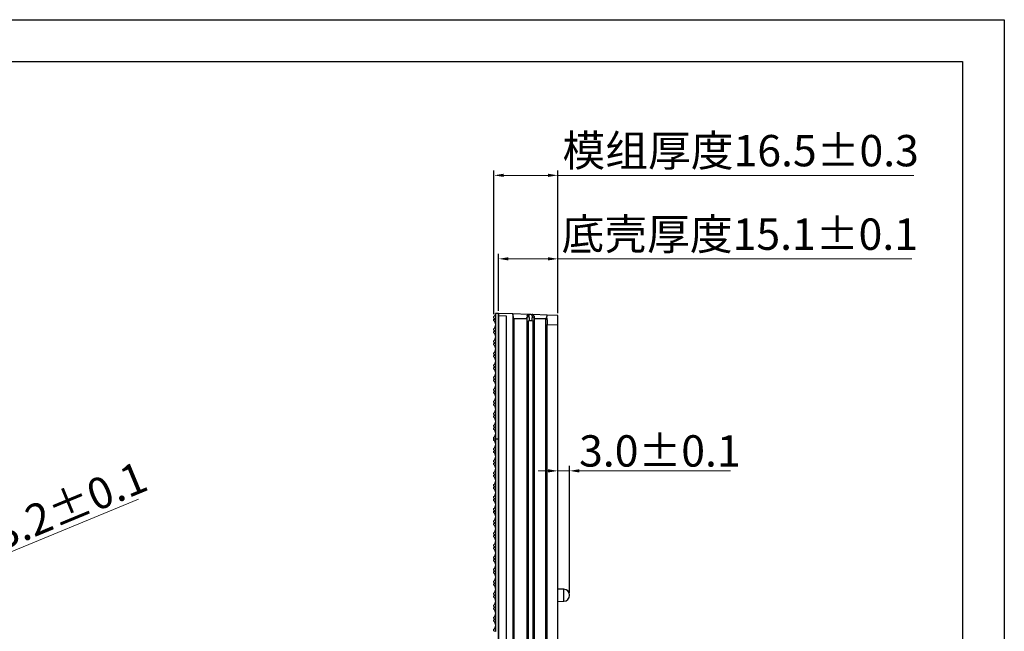
# Model space of a CAD drawing. Units: millimetres. Extents: x 679 to 1314, y 658 to 1107.
# Drawn here: x 1063 to 1314, y 951 to 1107 of the extents above; entities that cross this region are included whole.
import ezdxf

# ---------------------------------------------------------------- set-up
doc = ezdxf.new("R2010")
doc.units = ezdxf.units.MM
doc.header["$LTSCALE"] = 0.25
doc.layers.get('0').update_dxf_attribs({"lineweight": 25})
doc.layers.add('1', color=7, linetype='Continuous', true_color=0xffffff)
doc.styles.add('Times New Roman', font='times.ttf')
doc.dimstyles.new('承认书标注样式', dxfattribs={"dimtxt": 8, "dimasz": 2.5, "dimexe": 1.25, "dimexo": 0.625, "dimgap": 1, "dimtad": 1, "dimdec": 1, "dimzin": 1, "dimdsep": 46, "dimtxsty": 'Times New Roman', "dimcen": 0.09, "dimclrd": 7, "dimclre": 7, "dimclrt": 7, "dimadec": 0, "dimazin": 0, "dimtol": 1, "dimtp": 0.1, "dimtm": 0.1, "dimtfac": 1, "dimtmove": 0, "dimatfit": 3, "dimfxl": 1, "dimtolj": 1, "dimlwd": -1, "dimlwe": -1, "dimarcsym": 0})

# ---------------------------------------------------------------- blocks, each defined once
blk = doc.blocks.new('*D149')
at = {"color": 3, "lineweight": 5, "ltscale": 0.3, "transparency": 16777216}
for p, q in [((1093.26, 984.96), (1033.29, 960.11)), ((1028.02, 957.93), (1030.98, 959.15)), ((1025.71, 956.97), (1023.4, 956.01))]:
    blk.add_line(p, q, dxfattribs=at)
at = {"color": 3, "ltscale": 0.3, "transparency": 16777216}
for points in [[(1033.13, 960.49), (1033.45, 959.72), (1030.98, 959.15)], [(1025.55, 957.35), (1025.87, 956.59), (1028.02, 957.93)]]:
    blk.add_solid(points, dxfattribs=at)
at = {"color": 3, "ltscale": 0.3, "transparency": 16777216, "insert": (1070.64, 981.19), "char_height": 8, "attachment_point": 5, "rotation": 22.5083, "style": 'Times New Roman'}
blk.add_mtext('\\A1;∅3.2±0.1', dxfattribs=at)
blk = doc.blocks.new('*D150')
at = {"color": 3, "ltscale": 0.3, "transparency": 16777216}
for p, q in [((1200.23, 961.01), (1200.23, 993.41)), ((1203.23, 961.01), (1203.23, 993.41))]:
    blk.add_line(p, q, dxfattribs=at)
at = {"color": 3, "lineweight": 5, "ltscale": 0.3, "transparency": 16777216}
for p, q in [((1197.73, 992.16), (1195.23, 992.16)), ((1200.23, 992.16), (1203.23, 992.16)), ((1205.73, 992.16), (1244.32, 992.16))]:
    blk.add_line(p, q, dxfattribs=at)
at = {"color": 3, "ltscale": 0.3, "transparency": 16777216}
for points in [[(1197.73, 992.58), (1197.73, 991.74), (1200.23, 992.16)], [(1205.73, 992.58), (1205.73, 991.74), (1203.23, 992.16)]]:
    blk.add_solid(points, dxfattribs=at)
at = {"color": 3, "ltscale": 0.3, "transparency": 16777216, "insert": (1226.27, 997.24), "char_height": 8, "attachment_point": 5, "style": 'Times New Roman'}
blk.add_mtext('\\A1;3.0±0.1', dxfattribs=at)
blk = doc.blocks.new('*D151')
at = {"color": 3, "ltscale": 0.3, "transparency": 16777216}
for p, q in [((1185.13, 1032.95), (1185.13, 1047.5)), ((1200.23, 1032.42), (1200.23, 1047.5))]:
    blk.add_line(p, q, dxfattribs=at)
at = {"color": 3, "lineweight": 5, "ltscale": 0.3, "transparency": 16777216}
for p, q in [((1187.63, 1046.25), (1197.73, 1046.25)), ((1200.23, 1046.25), (1290.57, 1046.25))]:
    blk.add_line(p, q, dxfattribs=at)
at = {"color": 3, "ltscale": 0.3, "transparency": 16777216}
for points in [[(1187.63, 1046.67), (1187.63, 1045.84), (1185.13, 1046.25)], [(1197.73, 1046.67), (1197.73, 1045.84), (1200.23, 1046.25)]]:
    blk.add_solid(points, dxfattribs=at)
at = {"color": 3, "ltscale": 0.3, "transparency": 16777216, "insert": (1246.65, 1052.55), "char_height": 8, "attachment_point": 5, "style": 'Times New Roman'}
blk.add_mtext('\\A1;{\\fSimSun|b0|i0|c134|p2;底壳厚度}15.1±0.1', dxfattribs=at)
blk = doc.blocks.new('*D156')
at = {"color": 3, "ltscale": 0.3, "transparency": 16777216}
for p, q in [((1183.93, 1032.13), (1183.93, 1068.81)), ((1200.23, 1032.42), (1200.23, 1068.81))]:
    blk.add_line(p, q, dxfattribs=at)
at = {"color": 3, "lineweight": 5, "ltscale": 0.3, "transparency": 16777216}
for p, q in [((1186.43, 1067.56), (1197.73, 1067.56)), ((1200.23, 1067.56), (1291.03, 1067.56))]:
    blk.add_line(p, q, dxfattribs=at)
at = {"color": 3, "ltscale": 0.3, "transparency": 16777216}
for points in [[(1186.43, 1067.98), (1186.43, 1067.15), (1183.93, 1067.56)], [(1197.73, 1067.98), (1197.73, 1067.15), (1200.23, 1067.56)]]:
    blk.add_solid(points, dxfattribs=at)
at = {"color": 3, "ltscale": 0.3, "transparency": 16777216, "insert": (1246.88, 1073.86), "char_height": 8, "attachment_point": 5, "style": 'Times New Roman'}
blk.add_mtext('\\A1;{\\fSimSun|b0|i0|c134|p2;模组厚度}16.5±0.3', dxfattribs=at)

msp = doc.modelspace()

# ---------------------------------------------------------------- linework, layer by layer
at = {"ltscale": 0.3}
for p, q in [((678.75, 1107.28), (1314.14, 1107.28)), ((732.23, 1096.58), (1303.45, 1096.58)), ((1187.13, 1031.65), (1185.1, 1031.73)), ((1185.13, 840.62), (1185.13, 1032.33)), ((1188.77, 1032.2), (1185.13, 1032.33)), ((1185.13, 840.53), (1185.13, 1032.33)), ((1185.13, 1032.33), (1185.13, 1000.29)), ((1187.13, 841.29), (1187.13, 1031.65)), ((1188.77, 1032.2), (1188.77, 840.75)), ((1188.99, 1030.97), (1188.77, 1032.2)), ((1192.72, 1032.06), (1188.77, 1032.2)), ((1188.99, 1030.97), (1188.99, 841.97)), ((1192.29, 1030.97), (1188.99, 1030.97)), ((1192.33, 1031.21), (1192.29, 1030.97)), ((1192.29, 1030.97), (1192.29, 841.97)), ((1192.43, 1031.7), (1192.43, 1031.68)), ((1192.43, 842.84), (1192.43, 1030.1)), ((1192.74, 1032.06), (1192.72, 1032.06)), ((1192.72, 842.84), (1192.72, 1030.1)), ((1193.45, 1032.03), (1192.93, 1032.05)), ((1192.94, 1030.55), (1193.68, 1030.52)), ((1193.68, 1032.04), (1193.67, 1032.08)), ((1197.51, 1031.89), (1193.89, 1032.02)), ((1193.89, 1030.08), (1193.89, 842.86)), ((1194.15, 1030.08), (1194.15, 842.87)), ((1194.29, 1030.97), (1194.24, 1031.18)), ((1194.29, 841.97), (1194.29, 1030.97)), ((1197.18, 1030.97), (1194.29, 1030.97)), ((1197.32, 1031.36), (1197.18, 1030.97)), ((1197.18, 841.97), (1197.18, 1030.97)), ((1200.23, 1031.8), (1197.51, 1031.89)), ((1200.23, 1029.85), (1200.23, 1031.8)), ((1185.13, 1027.87), (1185.03, 1027.87)), ((1185.03, 1027.87), (1185.03, 1026.47)), ((1185.13, 1028.68), (1185.11, 1028.68)), ((1185.12, 1028.2), (1185.12, 1028.2)), ((1185.12, 1027.55), (1185.12, 1027.55)), ((1197.51, 1029.5), (1200.23, 1029.4)), ((1197.51, 842.55), (1197.51, 1029.5)), ((1200.23, 842.65), (1200.23, 1029.4)), ((1185.03, 1026.47), (1185.03, 1025.08)), ((1185.03, 1025.08), (1185.13, 1025.07)), ((1185.11, 1027.08), (1185.13, 1027.08)), ((1185.13, 1004.06), (1185.11, 1004.06)), ((1185.11, 1002.46), (1185.13, 1002.46)), ((1185.12, 1003.59), (1185.12, 1003.59)), ((1185.12, 1002.94), (1185.12, 1002.94)), ((1185.13, 1000.33), (1185.13, 840.53)), ((1185.13, 998.15), (1185.11, 998.15)), ((1185.11, 996.55), (1185.13, 996.55)), ((1185.13, 991.87), (1185.03, 991.87)), ((1185.03, 991.87), (1185.03, 990.47)), ((1185.03, 990.47), (1185.03, 989.08)), ((1185.03, 989.08), (1185.13, 989.07)), ((1185.13, 973.53), (1185.11, 973.53)), ((1185.11, 971.93), (1185.13, 971.93)), ((1201.75, 961.96), (1200.23, 961.99)), ((1201.75, 958.88), (1201.75, 961.96)), ((1203.23, 960.38), (1203.23, 960.46)), ((1200.23, 958.86), (1201.75, 958.88)), ((1185.13, 955.87), (1185.03, 955.87)), ((1185.03, 955.87), (1185.03, 954.47)), ((1185.03, 954.47), (1185.03, 953.08)), ((1185.03, 953.08), (1185.13, 953.07))]:
    msp.add_line(p, q, dxfattribs=at)
for p, q in [((1314.14, 1107.28), (1314.14, 658.01)), ((1303.45, 1096.58), (1303.45, 668.7)), ((1185.13, 1032.33), (1184.36, 1032.33))]:
    msp.add_line(p, q)
for centre, start, end in [((1201.73, 960.46), 0, 89), ((1201.73, 960.38), 271, 360)]:
    msp.add_arc(centre, 1.5, start, end, dxfattribs=at)
for points, knots in [([(1192.33, 1031.21), (1192.34, 1031.23), (1192.35, 1031.26), (1192.37, 1031.3), (1192.4, 1031.35), (1192.45, 1031.4), (1192.54, 1031.46), (1192.67, 1031.51), (1192.79, 1031.52), (1192.84, 1031.52), (1192.86, 1031.52)], [0, 0, 0, 0, 0.078559, 0.167752, 0.267829, 0.378566, 0.499084, 0.776306, 0.939554, 1, 1, 1, 1]), ([(1192.43, 1030.1), (1192.43, 1030.15), (1192.43, 1030.23), (1192.43, 1030.35), (1192.42, 1030.47), (1192.42, 1030.59), (1192.4, 1030.74), (1192.39, 1030.9), (1192.36, 1031.07), (1192.34, 1031.17), (1192.33, 1031.21)], [0, 0, 0, 0, 0.100456, 0.199956, 0.299214, 0.39895, 0.499872, 0.666701, 0.832331, 1, 1, 1, 1]), ([(1192.49, 1031.83), (1192.48, 1031.78), (1192.46, 1031.68), (1192.41, 1031.44), (1192.39, 1031.32)], [0, 0, 0, 0, 0.500226, 1, 1, 1, 1]), ([(1192.43, 1031.7), (1192.44, 1031.74), (1192.46, 1031.8), (1192.49, 1031.85), (1192.5, 1031.87)], [0, 0, 0, 0, 0.639967, 1, 1, 1, 1]), ([(1192.72, 1030.1), (1192.65, 1030.1), (1192.58, 1030.1), (1192.48, 1030.1), (1192.45, 1030.1), (1192.43, 1030.1)], [0, 0, 0, 0, 0.5, 0.5, 1, 1, 1, 1]), ([(1192.79, 1032.05), (1192.73, 1032.04), (1192.62, 1032.02), (1192.54, 1031.92), (1192.5, 1031.87)], [0, 0, 0, 0, 0.509734, 1, 1, 1, 1]), ([(1192.75, 1032.06), (1192.74, 1032.06), (1192.69, 1032.04), (1192.65, 1032.01), (1192.62, 1032)], [0, 0, 0, 0, 0.325225, 1, 1, 1, 1]), ([(1192.72, 1030.1), (1192.72, 1030.14), (1192.72, 1030.21), (1192.74, 1030.3), (1192.76, 1030.39), (1192.8, 1030.46), (1192.83, 1030.5), (1192.88, 1030.54), (1192.92, 1030.54), (1192.94, 1030.55)], [0, 0, 0, 0, 0.197619, 0.381479, 0.555641, 0.682616, 0.794772, 0.901743, 1, 1, 1, 1]), ([(1192.93, 1032.05), (1192.92, 1032.05), (1192.91, 1032.05), (1192.87, 1032.05), (1192.84, 1032.06), (1192.82, 1032.06), (1192.81, 1032.06)], [0, 0, 0, 0, 0.146335, 0.32269, 0.731929, 1, 1, 1, 1]), ([(1192.86, 1031.52), (1192.86, 1031.55), (1192.87, 1031.62), (1192.89, 1031.7), (1192.9, 1031.78), (1192.91, 1031.85), (1192.92, 1031.92), (1192.92, 1031.98), (1192.92, 1032.02), (1192.93, 1032.04), (1192.93, 1032.05)], [0, 0, 0, 0, 0.124005, 0.247978, 0.371923, 0.49584, 0.624066, 0.746623, 0.901038, 1, 1, 1, 1]), ([(1192.86, 1031.52), (1192.86, 1031.49), (1192.87, 1031.42), (1192.89, 1031.32), (1192.9, 1031.22), (1192.91, 1031.11), (1192.91, 1031), (1192.92, 1030.89), (1192.93, 1030.77), (1192.93, 1030.66), (1192.93, 1030.58), (1192.94, 1030.55)], [0, 0, 0, 0, 0.11863, 0.235373, 0.35023, 0.463207, 0.574306, 0.68353, 0.790885, 0.896373, 1, 1, 1, 1]), ([(1193.45, 1032.03), (1193.47, 1032.04), (1193.51, 1032.06), (1193.59, 1032.08), (1193.64, 1032.08), (1193.67, 1032.08)], [0, 0, 0, 0, 0.260802, 0.594137, 1, 1, 1, 1]), ([(1194.15, 1031.67), (1194.13, 1031.72), (1194.1, 1031.83), (1193.98, 1031.96), (1193.82, 1032.05), (1193.7, 1032.06), (1193.65, 1032.07)], [0, 0, 0, 0, 0.24255, 0.500359, 0.757967, 1, 1, 1, 1]), ([(1193.77, 1031.49), (1193.75, 1031.58), (1193.73, 1031.75), (1193.69, 1031.98), (1193.68, 1032.01), (1193.68, 1032.04)], [0, 0, 0, 0, 0.295327, 0.585147, 1, 1, 1, 1]), ([(1193.68, 1030.52), (1193.69, 1030.57), (1193.69, 1030.66), (1193.7, 1030.79), (1193.71, 1030.92), (1193.72, 1031.04), (1193.73, 1031.16), (1193.74, 1031.28), (1193.75, 1031.39), (1193.76, 1031.45), (1193.77, 1031.49)], [0, 0, 0, 0, 0.1236676, 0.2476812, 0.3720585, 0.4968167, 0.621973, 0.7475444, 0.8735479, 1, 1, 1, 1]), ([(1193.68, 1030.52), (1193.69, 1030.52), (1193.71, 1030.52), (1193.73, 1030.51), (1193.76, 1030.49), (1193.79, 1030.47), (1193.82, 1030.42), (1193.85, 1030.34), (1193.88, 1030.23), (1193.89, 1030.13), (1193.89, 1030.08)], [0, 0, 0, 0, 0.046876, 0.096451, 0.15089, 0.211775, 0.325203, 0.44992, 0.712177, 1, 1, 1, 1]), ([(1193.77, 1031.49), (1193.79, 1031.49), (1193.85, 1031.48), (1193.96, 1031.46), (1194.08, 1031.4), (1194.17, 1031.33), (1194.22, 1031.25), (1194.24, 1031.2), (1194.24, 1031.18)], [0, 0, 0, 0, 0.096662, 0.262375, 0.50149, 0.699466, 0.865865, 1, 1, 1, 1]), ([(1194.15, 1031.66), (1194.15, 1031.66), (1194.15, 1031.64), (1194.17, 1031.55), (1194.2, 1031.4), (1194.23, 1031.26), (1194.24, 1031.18)], [0, 0, 0, 0, 0.144614, 0.429658, 0.714019, 1, 1, 1, 1]), ([(1194.15, 1030.08), (1194.15, 1030.29), (1194.15, 1030.49), (1194.19, 1030.87), (1194.21, 1031.04), (1194.24, 1031.18)], [0, 0, 0, 0, 0.5, 0.5, 1, 1, 1, 1]), ([(1197.51, 1031.89), (1197.51, 1031.88), (1197.5, 1031.86), (1197.49, 1031.82), (1197.47, 1031.77), (1197.45, 1031.71), (1197.42, 1031.63), (1197.39, 1031.55), (1197.36, 1031.46), (1197.33, 1031.4), (1197.32, 1031.36)], [0, 0, 0, 0, 0.116518, 0.235374, 0.356614, 0.48028, 0.606415, 0.735056, 0.866239, 1, 1, 1, 1]), ([(1197.32, 1031.36), (1197.33, 1031.33), (1197.36, 1031.26), (1197.39, 1031.16), (1197.42, 1031.05), (1197.44, 1030.94), (1197.46, 1030.83), (1197.49, 1030.67), (1197.51, 1030.47), (1197.53, 1030.21), (1197.53, 1030.03), (1197.53, 1029.94)], [0, 0, 0, 0, 0.0908741, 0.1787521, 0.2636504, 0.3455874, 0.4245835, 0.5006615, 0.6654631, 0.8318176, 1, 1, 1, 1]), ([(1197.53, 1029.94), (1197.53, 1029.91), (1197.53, 1029.83), (1197.53, 1029.72), (1197.52, 1029.61), (1197.52, 1029.54), (1197.51, 1029.5)], [0, 0, 0, 0, 0.249995, 0.499937, 0.749911, 1, 1, 1, 1]), ([(1185.13, 1027.88), (1185.13, 1027.67), (1185.13, 1027.46), (1185.13, 1027.17), (1185.13, 1027.08), (1185.13, 1027.08)], [0, 0, 0, 0, 0.5, 0.5, 1, 1, 1, 1]), ([(1185.13, 1027.88), (1185.13, 1027.67), (1185.13, 1027.46), (1185.13, 1027.17), (1185.13, 1027.08), (1185.13, 1027.08)], [0, 0, 0, 0, 0.5, 0.5, 1, 1, 1, 1]), ([(1185.13, 1027.88), (1185.13, 1027.67), (1185.13, 1027.46), (1185.13, 1027.17), (1185.13, 1027.08), (1185.13, 1027.08)], [0, 0, 0, 0, 0.5, 0.5, 1, 1, 1, 1]), ([(1185.13, 1027.88), (1185.13, 1027.67), (1185.13, 1027.46), (1185.13, 1027.17), (1185.13, 1027.08), (1185.13, 1027.08)], [0, 0, 0, 0, 0.5, 0.5, 1, 1, 1, 1]), ([(1185.13, 1027.88), (1185.13, 1027.67), (1185.13, 1027.46), (1185.13, 1027.17), (1185.13, 1027.08), (1185.13, 1027.08)], [0, 0, 0, 0, 0.5, 0.5, 1, 1, 1, 1]), ([(1185.13, 1027.88), (1185.13, 1027.67), (1185.13, 1027.46), (1185.13, 1027.17), (1185.13, 1027.08), (1185.13, 1027.08)], [0, 0, 0, 0, 0.5, 0.5, 1, 1, 1, 1]), ([(1185.13, 1027.88), (1185.13, 1027.67), (1185.13, 1027.46), (1185.13, 1027.17), (1185.13, 1027.08), (1185.13, 1027.08)], [0, 0, 0, 0, 0.5, 0.5, 1, 1, 1, 1]), ([(1185.13, 1027.88), (1185.13, 1027.67), (1185.13, 1027.46), (1185.13, 1027.17), (1185.13, 1027.08), (1185.13, 1027.08)], [0, 0, 0, 0, 0.5, 0.5, 1, 1, 1, 1]), ([(1185.13, 1027.88), (1185.13, 1027.67), (1185.13, 1027.46), (1185.13, 1027.17), (1185.13, 1027.08), (1185.13, 1027.08)], [0, 0, 0, 0, 0.5, 0.5, 1, 1, 1, 1]), ([(1185.13, 1027.88), (1185.13, 1027.67), (1185.13, 1027.46), (1185.13, 1027.17), (1185.13, 1027.08), (1185.13, 1027.08)], [0, 0, 0, 0, 0.5, 0.5, 1, 1, 1, 1]), ([(1185.13, 1027.88), (1185.13, 1027.67), (1185.13, 1027.46), (1185.13, 1027.17), (1185.13, 1027.08), (1185.13, 1027.08)], [0, 0, 0, 0, 0.5, 0.5, 1, 1, 1, 1]), ([(1185.13, 1027.88), (1185.13, 1027.67), (1185.13, 1027.46), (1185.13, 1027.17), (1185.13, 1027.08), (1185.13, 1027.08)], [0, 0, 0, 0, 0.5, 0.5, 1, 1, 1, 1]), ([(1185.13, 1027.88), (1185.13, 1027.67), (1185.13, 1027.46), (1185.13, 1027.17), (1185.13, 1027.08), (1185.13, 1027.08)], [0, 0, 0, 0, 0.5, 0.5, 1, 1, 1, 1]), ([(1185.13, 1027.88), (1185.13, 1027.67), (1185.13, 1027.46), (1185.13, 1027.17), (1185.13, 1027.08), (1185.13, 1027.08)], [0, 0, 0, 0, 0.5, 0.5, 1, 1, 1, 1]), ([(1185.13, 1003.26), (1185.13, 1003.05), (1185.13, 1002.85), (1185.13, 1002.55), (1185.13, 1002.46), (1185.13, 1002.46)], [0, 0, 0, 0, 0.5, 0.5, 1, 1, 1, 1]), ([(1185.13, 1003.26), (1185.13, 1003.05), (1185.13, 1002.85), (1185.13, 1002.55), (1185.13, 1002.46), (1185.13, 1002.46)], [0, 0, 0, 0, 0.5, 0.5, 1, 1, 1, 1]), ([(1185.13, 1003.26), (1185.13, 1003.05), (1185.13, 1002.85), (1185.13, 1002.55), (1185.13, 1002.46), (1185.13, 1002.46)], [0, 0, 0, 0, 0.5, 0.5, 1, 1, 1, 1]), ([(1185.13, 1003.26), (1185.13, 1003.05), (1185.13, 1002.85), (1185.13, 1002.55), (1185.13, 1002.46), (1185.13, 1002.46)], [0, 0, 0, 0, 0.5, 0.5, 1, 1, 1, 1]), ([(1185.13, 1003.26), (1185.13, 1003.05), (1185.13, 1002.85), (1185.13, 1002.55), (1185.13, 1002.46), (1185.13, 1002.46)], [0, 0, 0, 0, 0.5, 0.5, 1, 1, 1, 1]), ([(1185.13, 1003.26), (1185.13, 1003.05), (1185.13, 1002.85), (1185.13, 1002.55), (1185.13, 1002.46), (1185.13, 1002.46)], [0, 0, 0, 0, 0.5, 0.5, 1, 1, 1, 1]), ([(1185.13, 1003.26), (1185.13, 1003.05), (1185.13, 1002.85), (1185.13, 1002.55), (1185.13, 1002.46), (1185.13, 1002.46)], [0, 0, 0, 0, 0.5, 0.5, 1, 1, 1, 1]), ([(1185.13, 1003.26), (1185.13, 1003.05), (1185.13, 1002.85), (1185.13, 1002.55), (1185.13, 1002.46), (1185.13, 1002.46)], [0, 0, 0, 0, 0.5, 0.5, 1, 1, 1, 1]), ([(1185.13, 1003.26), (1185.13, 1003.05), (1185.13, 1002.85), (1185.13, 1002.55), (1185.13, 1002.46), (1185.13, 1002.46)], [0, 0, 0, 0, 0.5, 0.5, 1, 1, 1, 1]), ([(1185.13, 1003.26), (1185.13, 1003.05), (1185.13, 1002.85), (1185.13, 1002.55), (1185.13, 1002.46), (1185.13, 1002.46)], [0, 0, 0, 0, 0.5, 0.5, 1, 1, 1, 1]), ([(1185.13, 1003.26), (1185.13, 1003.05), (1185.13, 1002.85), (1185.13, 1002.55), (1185.13, 1002.46), (1185.13, 1002.46)], [0, 0, 0, 0, 0.5, 0.5, 1, 1, 1, 1]), ([(1185.13, 1003.26), (1185.13, 1003.05), (1185.13, 1002.85), (1185.13, 1002.55), (1185.13, 1002.46), (1185.13, 1002.46)], [0, 0, 0, 0, 0.5, 0.5, 1, 1, 1, 1]), ([(1185.13, 1003.26), (1185.13, 1003.05), (1185.13, 1002.85), (1185.13, 1002.55), (1185.13, 1002.46), (1185.13, 1002.46)], [0, 0, 0, 0, 0.5, 0.5, 1, 1, 1, 1]), ([(1185.13, 1003.26), (1185.13, 1003.05), (1185.13, 1002.85), (1185.13, 1002.55), (1185.13, 1002.46), (1185.13, 1002.46)], [0, 0, 0, 0, 0.5, 0.5, 1, 1, 1, 1]), ([(1185.13, 997.35), (1185.13, 997.14), (1185.13, 996.93), (1185.13, 996.63), (1185.13, 996.55), (1185.13, 996.55)], [0, 0, 0, 0, 0.5, 0.5, 1, 1, 1, 1]), ([(1185.13, 997.35), (1185.13, 997.14), (1185.13, 996.93), (1185.13, 996.63), (1185.13, 996.55), (1185.13, 996.55)], [0, 0, 0, 0, 0.5, 0.5, 1, 1, 1, 1]), ([(1185.13, 997.35), (1185.13, 997.14), (1185.13, 996.93), (1185.13, 996.63), (1185.13, 996.55), (1185.13, 996.55)], [0, 0, 0, 0, 0.5, 0.5, 1, 1, 1, 1]), ([(1185.13, 997.35), (1185.13, 997.14), (1185.13, 996.93), (1185.13, 996.63), (1185.13, 996.55), (1185.13, 996.55)], [0, 0, 0, 0, 0.5, 0.5, 1, 1, 1, 1]), ([(1185.13, 997.35), (1185.13, 997.14), (1185.13, 996.93), (1185.13, 996.63), (1185.13, 996.55), (1185.13, 996.55)], [0, 0, 0, 0, 0.5, 0.5, 1, 1, 1, 1]), ([(1185.13, 997.35), (1185.13, 997.14), (1185.13, 996.93), (1185.13, 996.63), (1185.13, 996.55), (1185.13, 996.55)], [0, 0, 0, 0, 0.5, 0.5, 1, 1, 1, 1]), ([(1185.13, 997.35), (1185.13, 997.14), (1185.13, 996.93), (1185.13, 996.63), (1185.13, 996.55), (1185.13, 996.55)], [0, 0, 0, 0, 0.5, 0.5, 1, 1, 1, 1]), ([(1185.13, 997.35), (1185.13, 997.14), (1185.13, 996.93), (1185.13, 996.63), (1185.13, 996.55), (1185.13, 996.55)], [0, 0, 0, 0, 0.5, 0.5, 1, 1, 1, 1]), ([(1185.13, 997.35), (1185.13, 997.14), (1185.13, 996.93), (1185.13, 996.63), (1185.13, 996.55), (1185.13, 996.55)], [0, 0, 0, 0, 0.5, 0.5, 1, 1, 1, 1]), ([(1185.13, 997.35), (1185.13, 997.14), (1185.13, 996.93), (1185.13, 996.63), (1185.13, 996.55), (1185.13, 996.55)], [0, 0, 0, 0, 0.5, 0.5, 1, 1, 1, 1]), ([(1185.13, 997.35), (1185.13, 997.14), (1185.13, 996.93), (1185.13, 996.63), (1185.13, 996.55), (1185.13, 996.55)], [0, 0, 0, 0, 0.5, 0.5, 1, 1, 1, 1]), ([(1185.13, 997.35), (1185.13, 997.14), (1185.13, 996.93), (1185.13, 996.63), (1185.13, 996.55), (1185.13, 996.55)], [0, 0, 0, 0, 0.5, 0.5, 1, 1, 1, 1]), ([(1185.13, 997.35), (1185.13, 997.14), (1185.13, 996.93), (1185.13, 996.63), (1185.13, 996.55), (1185.13, 996.55)], [0, 0, 0, 0, 0.5, 0.5, 1, 1, 1, 1]), ([(1185.13, 997.35), (1185.13, 997.14), (1185.13, 996.93), (1185.13, 996.63), (1185.13, 996.55), (1185.13, 996.55)], [0, 0, 0, 0, 0.5, 0.5, 1, 1, 1, 1]), ([(1185.13, 972.73), (1185.13, 972.52), (1185.13, 972.31), (1185.13, 972.02), (1185.13, 971.93), (1185.13, 971.93)], [0, 0, 0, 0, 0.5, 0.5, 1, 1, 1, 1]), ([(1185.13, 972.73), (1185.13, 972.52), (1185.13, 972.31), (1185.13, 972.02), (1185.13, 971.93), (1185.13, 971.93)], [0, 0, 0, 0, 0.5, 0.5, 1, 1, 1, 1]), ([(1185.13, 972.73), (1185.13, 972.52), (1185.13, 972.31), (1185.13, 972.02), (1185.13, 971.93), (1185.13, 971.93)], [0, 0, 0, 0, 0.5, 0.5, 1, 1, 1, 1]), ([(1185.13, 972.73), (1185.13, 972.52), (1185.13, 972.31), (1185.13, 972.02), (1185.13, 971.93), (1185.13, 971.93)], [0, 0, 0, 0, 0.5, 0.5, 1, 1, 1, 1]), ([(1185.13, 972.73), (1185.13, 972.52), (1185.13, 972.31), (1185.13, 972.02), (1185.13, 971.93), (1185.13, 971.93)], [0, 0, 0, 0, 0.5, 0.5, 1, 1, 1, 1]), ([(1185.13, 972.73), (1185.13, 972.52), (1185.13, 972.31), (1185.13, 972.02), (1185.13, 971.93), (1185.13, 971.93)], [0, 0, 0, 0, 0.5, 0.5, 1, 1, 1, 1]), ([(1185.13, 972.73), (1185.13, 972.52), (1185.13, 972.31), (1185.13, 972.02), (1185.13, 971.93), (1185.13, 971.93)], [0, 0, 0, 0, 0.5, 0.5, 1, 1, 1, 1]), ([(1185.13, 972.73), (1185.13, 972.52), (1185.13, 972.31), (1185.13, 972.02), (1185.13, 971.93), (1185.13, 971.93)], [0, 0, 0, 0, 0.5, 0.5, 1, 1, 1, 1]), ([(1185.13, 972.73), (1185.13, 972.52), (1185.13, 972.31), (1185.13, 972.02), (1185.13, 971.93), (1185.13, 971.93)], [0, 0, 0, 0, 0.5, 0.5, 1, 1, 1, 1]), ([(1185.13, 972.73), (1185.13, 972.52), (1185.13, 972.31), (1185.13, 972.02), (1185.13, 971.93), (1185.13, 971.93)], [0, 0, 0, 0, 0.5, 0.5, 1, 1, 1, 1]), ([(1185.13, 972.73), (1185.13, 972.52), (1185.13, 972.31), (1185.13, 972.02), (1185.13, 971.93), (1185.13, 971.93)], [0, 0, 0, 0, 0.5, 0.5, 1, 1, 1, 1]), ([(1185.13, 972.73), (1185.13, 972.52), (1185.13, 972.31), (1185.13, 972.02), (1185.13, 971.93), (1185.13, 971.93)], [0, 0, 0, 0, 0.5, 0.5, 1, 1, 1, 1]), ([(1185.13, 972.73), (1185.13, 972.52), (1185.13, 972.31), (1185.13, 972.02), (1185.13, 971.93), (1185.13, 971.93)], [0, 0, 0, 0, 0.5, 0.5, 1, 1, 1, 1]), ([(1185.13, 972.73), (1185.13, 972.52), (1185.13, 972.31), (1185.13, 972.02), (1185.13, 971.93), (1185.13, 971.93)], [0, 0, 0, 0, 0.5, 0.5, 1, 1, 1, 1])]:
    msp.add_open_spline(points, degree=3, knots=knots, dxfattribs=at)
for points in [[(1194.15, 1030.08), (1194.12, 1030.08), (1194.02, 1030.08), (1193.89, 1030.08)], [(1200.23, 1029.4), (1200.23, 1029.55), (1200.23, 1029.7), (1200.23, 1029.85)]]:
    msp.add_open_spline(points, degree=3, dxfattribs=at)
at = {"layer": '1', "color": 0, "linetype": 'Continuous', "lineweight": -2}
for p, q in [((1183.93, 1031.13), (1183.93, 1031.5)), ((1183.93, 1031.13), (1184.38, 1031.05)), ((1183.93, 1030.82), (1184.38, 1030.9)), ((1183.93, 1030.45), (1183.93, 1030.82)), ((1184.38, 1031.05), (1184.38, 1032.33)), ((1184.38, 1030.9), (1184.38, 1031.05)), ((1184.38, 1027.98), (1184.38, 1030.9)), ((1185.13, 1000.33), (1185.13, 1032.33)), ((1183.93, 1028.06), (1183.93, 1028.43)), ((1183.93, 1028.06), (1184.38, 1027.98)), ((1183.93, 1027.74), (1184.38, 1027.82)), ((1183.93, 1027.37), (1183.93, 1027.74)), ((1184.38, 1027.82), (1184.38, 1027.98)), ((1184.38, 1024.9), (1184.38, 1027.82)), ((1183.93, 1024.98), (1183.93, 1025.35)), ((1183.93, 1024.98), (1184.38, 1024.9)), ((1183.93, 1024.66), (1184.38, 1024.74)), ((1183.93, 1024.29), (1183.93, 1024.66)), ((1184.38, 1024.74), (1184.38, 1024.9)), ((1184.38, 1021.82), (1184.38, 1024.74)), ((1183.93, 1021.9), (1183.93, 1022.27)), ((1183.93, 1021.9), (1184.38, 1021.82)), ((1183.93, 1021.59), (1184.38, 1021.67)), ((1183.93, 1021.21), (1183.93, 1021.59)), ((1184.38, 1021.67), (1184.38, 1021.82)), ((1184.38, 1018.75), (1184.38, 1021.67)), ((1183.93, 1018.83), (1183.93, 1019.2)), ((1183.93, 1018.83), (1184.38, 1018.75)), ((1183.93, 1018.51), (1184.38, 1018.59)), ((1183.93, 1018.14), (1183.93, 1018.51)), ((1184.38, 1018.59), (1184.38, 1018.75)), ((1184.38, 1015.67), (1184.38, 1018.59)), ((1183.93, 1015.75), (1183.93, 1016.12)), ((1183.93, 1015.75), (1184.38, 1015.67)), ((1183.93, 1015.43), (1184.38, 1015.51)), ((1183.93, 1015.06), (1183.93, 1015.43)), ((1184.38, 1015.51), (1184.38, 1015.67)), ((1184.38, 1012.59), (1184.38, 1015.51)), ((1183.93, 1012.67), (1183.93, 1013.04)), ((1183.93, 1012.67), (1184.38, 1012.59)), ((1183.93, 1012.36), (1184.38, 1012.44)), ((1183.93, 1011.98), (1183.93, 1012.36)), ((1184.38, 1012.44), (1184.38, 1012.59)), ((1184.38, 1009.52), (1184.38, 1012.44)), ((1183.93, 1009.59), (1183.93, 1009.97)), ((1183.93, 1009.59), (1184.38, 1009.52)), ((1183.93, 1009.28), (1184.38, 1009.36)), ((1183.93, 1008.91), (1183.93, 1009.28)), ((1184.38, 1009.36), (1184.38, 1009.52)), ((1184.38, 1006.44), (1184.38, 1009.36)), ((1183.93, 1006.52), (1183.93, 1006.89)), ((1183.93, 1006.52), (1184.38, 1006.44)), ((1183.93, 1006.2), (1184.38, 1006.28)), ((1183.93, 1005.83), (1183.93, 1006.2)), ((1184.38, 1006.28), (1184.38, 1006.44)), ((1184.38, 1003.36), (1184.38, 1006.28)), ((1183.93, 1003.44), (1183.93, 1003.81)), ((1183.93, 1003.44), (1184.38, 1003.36)), ((1183.93, 1003.12), (1184.38, 1003.2)), ((1183.93, 1002.75), (1183.93, 1003.12)), ((1184.38, 1003.2), (1184.38, 1003.36)), ((1184.38, 1000.28), (1184.38, 1003.2)), ((1183.93, 1000.36), (1183.93, 1000.74)), ((1183.93, 1000.29), (1184.38, 1000.37)), ((1183.93, 1000.36), (1184.38, 1000.28)), ((1183.93, 999.92), (1183.93, 1000.29)), ((1184.38, 997.45), (1184.38, 1000.37)), ((1184.38, 1000.36), (1185.13, 1000.33)), ((1184.38, 1000.29), (1185.13, 1000.33)), ((1185.13, 840.56), (1185.13, 1000.33)), ((1183.93, 997.53), (1183.93, 997.9)), ((1183.93, 997.53), (1184.38, 997.45)), ((1183.93, 997.21), (1184.38, 997.29)), ((1184.38, 997.29), (1184.38, 997.45)), ((1184.38, 994.37), (1184.38, 997.29)), ((1183.93, 996.84), (1183.93, 997.21)), ((1183.93, 994.45), (1183.93, 994.82)), ((1183.93, 994.45), (1184.38, 994.37)), ((1183.93, 994.13), (1184.38, 994.21)), ((1183.93, 993.76), (1183.93, 994.13)), ((1184.38, 994.21), (1184.38, 994.37)), ((1184.38, 991.29), (1184.38, 994.21)), ((1183.93, 991.37), (1183.93, 991.74)), ((1183.93, 991.37), (1184.38, 991.29)), ((1183.93, 991.06), (1184.38, 991.14)), ((1183.93, 990.68), (1183.93, 991.06)), ((1184.38, 991.14), (1184.38, 991.29)), ((1184.38, 988.22), (1184.38, 991.14)), ((1183.93, 988.29), (1183.93, 988.67)), ((1183.93, 988.29), (1184.38, 988.22)), ((1183.93, 987.98), (1184.38, 988.06)), ((1183.93, 987.61), (1183.93, 987.98)), ((1184.38, 988.06), (1184.38, 988.22)), ((1184.38, 985.14), (1184.38, 988.06)), ((1183.93, 985.22), (1183.93, 985.59)), ((1183.93, 985.22), (1184.38, 985.14)), ((1183.93, 984.9), (1184.38, 984.98)), ((1183.93, 984.53), (1183.93, 984.9)), ((1184.38, 984.98), (1184.38, 985.14)), ((1184.38, 982.06), (1184.38, 984.98)), ((1183.93, 982.14), (1183.93, 982.51)), ((1183.93, 982.14), (1184.38, 982.06)), ((1183.93, 981.83), (1184.38, 981.9)), ((1183.93, 981.45), (1183.93, 981.83)), ((1184.38, 981.9), (1184.38, 982.06)), ((1184.38, 978.98), (1184.38, 981.9)), ((1183.93, 979.06), (1183.93, 979.44)), ((1183.93, 979.06), (1184.38, 978.98)), ((1183.93, 978.75), (1184.38, 978.83)), ((1183.93, 978.38), (1183.93, 978.75)), ((1184.38, 978.83), (1184.38, 978.98)), ((1184.38, 975.91), (1184.38, 978.83)), ((1183.93, 975.99), (1183.93, 976.36)), ((1183.93, 975.99), (1184.38, 975.91)), ((1183.93, 975.67), (1184.38, 975.75)), ((1183.93, 975.3), (1183.93, 975.67)), ((1184.38, 975.75), (1184.38, 975.91)), ((1184.38, 972.83), (1184.38, 975.75)), ((1183.93, 972.91), (1183.93, 973.28)), ((1183.93, 972.91), (1184.38, 972.83)), ((1183.93, 972.59), (1184.38, 972.67)), ((1183.93, 972.22), (1183.93, 972.59)), ((1184.38, 972.67), (1184.38, 972.83)), ((1184.38, 969.75), (1184.38, 972.67)), ((1183.93, 969.83), (1183.93, 970.2)), ((1183.93, 969.83), (1184.38, 969.75)), ((1184.38, 969.6), (1184.38, 969.75)), ((1183.93, 969.52), (1184.38, 969.6)), ((1183.93, 969.15), (1183.93, 969.52)), ((1184.38, 966.68), (1184.38, 969.6)), ((1183.93, 966.76), (1183.93, 967.13)), ((1183.93, 966.76), (1184.38, 966.68)), ((1183.93, 966.44), (1184.38, 966.52)), ((1183.93, 966.07), (1183.93, 966.44)), ((1184.38, 966.52), (1184.38, 966.68)), ((1184.38, 963.6), (1184.38, 966.52)), ((1183.93, 963.68), (1183.93, 964.05)), ((1183.93, 963.68), (1184.38, 963.6)), ((1183.93, 963.36), (1184.38, 963.44)), ((1183.93, 962.99), (1183.93, 963.36)), ((1184.38, 963.44), (1184.38, 963.6)), ((1184.38, 960.52), (1184.38, 963.44)), ((1183.93, 960.6), (1183.93, 960.97)), ((1183.93, 960.6), (1184.38, 960.52)), ((1183.93, 960.29), (1184.38, 960.37)), ((1183.93, 959.92), (1183.93, 960.29)), ((1184.38, 960.37), (1184.38, 960.52)), ((1184.38, 957.45), (1184.38, 960.37)), ((1183.93, 957.53), (1183.93, 957.9)), ((1183.93, 957.53), (1184.38, 957.45)), ((1183.93, 957.21), (1184.38, 957.29)), ((1183.93, 956.84), (1183.93, 957.21)), ((1184.38, 957.29), (1184.38, 957.45)), ((1184.38, 954.37), (1184.38, 957.29)), ((1183.93, 954.45), (1183.93, 954.82)), ((1183.93, 954.45), (1184.38, 954.37)), ((1183.93, 954.13), (1184.38, 954.21)), ((1183.93, 953.76), (1183.93, 954.13)), ((1184.38, 954.21), (1184.38, 954.37)), ((1184.38, 951.29), (1184.38, 954.21)), ((1183.93, 951.37), (1183.93, 951.74)), ((1183.93, 951.37), (1184.38, 951.29)), ((1184.38, 951.14), (1184.38, 951.29))]:
    msp.add_line(p, q, dxfattribs=at)
for centre, end in [((1183.02, 1032.51), 352.0289), ((1183.02, 1029.44), 47.9735), ((1183.02, 1026.36), 47.9735), ((1183.02, 1023.28), 47.9735), ((1183.02, 1020.21), 47.9735), ((1183.02, 1017.13), 47.9735), ((1183.02, 1014.05), 47.9735), ((1183.02, 1010.98), 47.9735), ((1183.02, 1007.9), 47.9735), ((1183.02, 1004.82), 47.9735), ((1183.02, 1001.74), 47.9735), ((1183.02, 998.91), 47.9735), ((1183.02, 995.83), 47.9735), ((1183.02, 992.75), 47.9735), ((1183.02, 989.68), 47.9735), ((1183.02, 986.6), 47.9735), ((1183.02, 983.52), 47.9735), ((1183.02, 980.44), 47.9735), ((1183.02, 977.37), 47.9735), ((1183.02, 974.29), 47.9735), ((1183.02, 971.21), 47.9735), ((1183.02, 968.14), 47.9735), ((1183.02, 965.06), 47.9735), ((1183.02, 961.98), 47.9735), ((1183.02, 958.91), 47.9735), ((1183.02, 955.83), 47.9735), ((1183.02, 952.75), 47.9735)]:
    msp.add_arc(centre, 1.36, 312.0265, end, dxfattribs=at)

# ---------------------------------------------------------------- dimensions: what is measured, and where the dimension line sits
at = {"ltscale": 0.3}
for base, p1, text, picture, middle in [((1200.23, 1067.56), (1183.93, 1031.5), '{\\fSimSun|b0|i0|c134|p2;模组厚度}16.5±0.3', '*D156', (1246.88, 1067.56)), ((1200.23, 1046.25), (1185.13, 1032.33), '{\\fSimSun|b0|i0|c134|p2;底壳厚度}15.1±0.1', '*D151', (1246.65, 1046.25))]:
    dim = msp.add_linear_dim(base=base, p1=p1, p2=(1200.23, 1031.8), text=text, dimstyle='承认书标注样式', override={"dimclrd": 3, "dimclre": 3, "dimclrt": 3, "dimlwd": 5}, dxfattribs=at)
    dim.commit()
    dim.dimension.update_dxf_attribs({"geometry": picture, "text_midpoint": middle, "dimtype": 160})
dim = msp.add_linear_dim(base=(1200.23, 992.16), p1=(1203.23, 960.38), p2=(1200.23, 960.38), dimstyle='承认书标注样式', override={"dimclrd": 3, "dimclre": 3, "dimclrt": 3, "dimlwd": 5}, dxfattribs=at)
dim.commit()
dim.dimension.update_dxf_attribs({"geometry": '*D150', "text_midpoint": (1226.27, 992.16), "dimtype": 160})
dim = msp.add_diameter_dim_2p(p1=(1028.02, 957.93), p2=(1030.98, 959.15), dimstyle='承认书标注样式', override={"dimclrd": 3, "dimclre": 3, "dimclrt": 3, "dimlwd": 5}, dxfattribs=at)
dim.commit()
dim.dimension.update_dxf_attribs({"geometry": '*D149', "text_midpoint": (1072.62, 976.41), "dimtype": 163})

doc.saveas('drawing.dxf')
